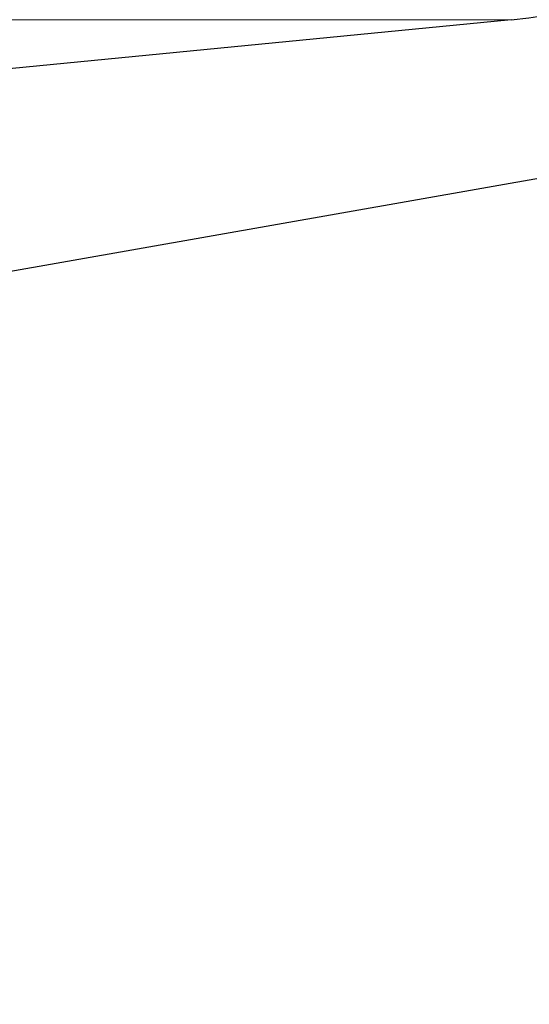
# Model space of a CAD drawing. Units: millimetres. Extents: x 15 to 735, y 5 to 292.
# Drawn here: x 154 to 154, y 153 to 154 of the extents above; entities that cross this region are included whole.
import ezdxf

# ---------------------------------------------------------------- set-up
doc = ezdxf.new("R2010")
doc.units = ezdxf.units.MM
for name, pattern in [('SLD-Dashed', [1.905, 1.27, -0.635]), ('SLD-Phantom', [12.699999999999998, 6.35, -1.27, 1.27, -1.27, 1.27, -1.27]), ('SLD-Solid', [0])]:
    doc.linetypes.add(name, pattern=pattern)
doc.layers.add('FUTURE_PIPES', color=9, linetype='SLD-Dashed')
doc.styles.add('SLDTEXTSTYLE0', font='GOTHIC.TTF', dxfattribs={"width": 0.913})
doc.dimstyles.new('SLDDIMSTYLE2', dxfattribs={"dimtxt": 3.5, "dimasz": 3.302, "dimexe": 0, "dimexo": 0.0625, "dimgap": 0.875, "dimtad": 1, "dimdec": 0, "dimlfac": 20, "dimrnd": 1e-09, "dimzin": 12, "dimdsep": 46, "dimtxsty": 'SLDTEXTSTYLE0', "dimsah": 1, "dimcen": 0.09, "dimadec": 0, "dimazin": 3, "dimtfac": 1, "dimtdec": 0, "dimtofl": 0, "dimtmove": 0, "dimatfit": 3, "dimfxl": 1, "dimfrac": 2, "dimtolj": 1, "dimtzin": 12, "dimarcsym": 0})

# ---------------------------------------------------------------- blocks, each defined once
blk = doc.blocks.new('_D_5')
at = {"color": 7, "linetype": 'SLD-Solid', "lineweight": 0}
for p, q in [((126.6322693426368, 162.56260567299), (172.4797693426368, 162.56260567299)), ((171.4797693426368, 142.56260567299), (171.4797693426368, 162.56260567299)), ((130.0047693426368, 142.56260567299), (172.4797693426368, 142.56260567299))]:
    blk.add_line(p, q, dxfattribs=at)
at = {"color": 7, "linetype": 'SLD-Solid', "lineweight": 18}
for points in [[(171.4797693426368, 162.56260567299), (170.9717693426368, 159.26060567299), (171.9877693426368, 159.26060567299)], [(171.4797693426368, 142.56260567299), (171.9877693426368, 145.86460567299), (170.9717693426368, 145.86460567299)]]:
    blk.add_solid(points, dxfattribs=at)
at = {"color": 7, "linetype": 'SLD-Solid', "lineweight": 18, "insert": (167.0090663922598, 152.0627366036066), "char_height": 3.5, "attachment_point": 1, "rotation": 90, "style": 'SLDTEXTSTYLE0'}
blk.add_mtext('n', dxfattribs=at)

msp = doc.modelspace()

# ---------------------------------------------------------------- hatches: boundary and pattern name
at = {"layer": 'FUTURE_PIPES', "linetype": 'SLD-Solid', "lineweight": 18}
h = msp.add_hatch(dxfattribs=at)
h.set_pattern_fill('ANSI37', color=256, style=0)
h.set_pattern_definition([(45, (0, 0), (-2.245064030267288, 2.245064030267288), []), (135, (0, 0), (-2.245064030267288, -2.245064030267288), [])])
edge = h.paths.add_edge_path(flags=0)
edge.add_line((153.6392221159868, 195.2123093475774), (154.3231273665836, 195.3329002955058))
edge.add_arc((154.1869871952927, 196.1049895738674), 0.7839999999999986, 280.0000000000018, 333.0685219318203)
edge.add_arc((153.3132693426368, 196.54885567299), 1.763999999999999, 333.0685219318219, 386.9314780681797)
edge.add_arc((154.1869871952927, 196.9927217721127), 0.7839999999999986, 26.93147806817676, 79.99999999999834)
edge.add_line((154.3231273665836, 197.7648110504742), (153.5152167784027, 197.9072674851705))
edge.add_arc((153.5662693426368, 198.1968009645561), 0.2939999999999987, 180, 259.99999999999363, ccw=False)
edge.add_line((153.2722693426368, 198.1968009645561), (153.2722693426368, 198.3834103814239))
edge.add_arc((153.5662693426368, 198.3834103814239), 0.2939999999999987, 100.00000000000648, 180, ccw=False)
edge.add_line((153.5152167784027, 198.6729438608095), (154.3231273665836, 198.8154002955058))
edge.add_arc((154.1869871952927, 199.5874895738674), 0.7839999999999986, 280.0000000000018, 333.0685219318222)
edge.add_arc((153.3132693426368, 200.03135567299), 1.763999999999999, 333.0685219318219, 386.9314780681789)
edge.add_arc((154.1869871952927, 200.4752217721126), 0.7839999999999986, 26.9314780681786, 79.99999999999906)
edge.add_line((154.3231273665836, 201.2473110504742), (153.6392221159868, 201.3679019984026))
edge.add_arc((153.6652693426368, 201.5156231613544), 0.15, 180, 260.000000000001, ccw=False)
edge.add_line((153.5152693426368, 201.5156231613544), (153.5152693426368, 202.0295881846256))
edge.add_arc((153.6652693426368, 202.0295881846256), 0.15, 99.9999999999963, 180, ccw=False)
edge.add_line((153.6392221159868, 202.1773093475774), (154.3231273665836, 202.2979002955058))
edge.add_arc((154.1869871952927, 203.0699895738674), 0.7839999999999986, 280.0000000000018, 333.0685219318203)
edge.add_arc((153.3132693426368, 203.51385567299), 1.763999999999999, 333.0685219318219, 386.9314780681797)
edge.add_arc((154.1869871952927, 203.9577217721126), 0.7839999999999986, 26.9314780681786, 79.99999999999869)
edge.add_line((154.3231273665836, 204.7298110504742), (153.5152167784027, 204.8722674851705))
edge.add_arc((153.5662693426368, 205.1618009645561), 0.2939999999999987, 180, 259.99999999999363, ccw=False)
edge.add_line((153.2722693426368, 205.1618009645561), (153.2722693426368, 205.3484103814239))
edge.add_arc((153.5662693426368, 205.3484103814239), 0.2939999999999987, 100.00000000000563, 180, ccw=False)
edge.add_line((153.5152167784027, 205.6379438608095), (154.3231273665836, 205.7804002955058))
edge.add_arc((154.1869871952927, 206.5524895738674), 0.7839999999999986, 280.0000000000018, 333.0685219318203)
edge.add_arc((153.3132693426368, 206.99635567299), 1.763999999999999, 333.0685219318219, 386.9314780681789)
edge.add_arc((154.1869871952927, 207.4402217721126), 0.7839999999999986, 26.93147806817676, 79.99999999999906)
edge.add_line((154.3231273665836, 208.2123110504742), (153.6392221159868, 208.3329019984026))
edge.add_arc((153.6652693426368, 208.4806231613544), 0.15, 180, 260.000000000001, ccw=False)
edge.add_line((153.5152693426368, 208.4806231613544), (153.5152693426368, 208.9945881846256))
edge.add_arc((153.6652693426368, 208.9945881846256), 0.15, 99.9999999999963, 180, ccw=False)
edge.add_line((153.6392221159868, 209.1423093475774), (154.3231273665836, 209.2629002955058))
edge.add_arc((154.1869871952927, 210.0349895738674), 0.7839999999999986, 280.0000000000021, 333.0685219318222)
edge.add_arc((153.3132693426368, 210.47885567299), 1.763999999999999, 333.0685219318219, 386.9314780681797)
edge.add_arc((154.1869871952927, 210.9227217721126), 0.7839999999999986, 26.93147806818045, 79.99999999999906)
edge.add_line((154.3231273665836, 211.6948110504742), (153.5152167784027, 211.8372674851705))
edge.add_arc((153.5662693426368, 212.1268009645561), 0.2939999999999987, 180, 259.99999999999363, ccw=False)
edge.add_line((153.2722693426368, 212.1268009645561), (153.2722693426368, 212.3134103814239))
edge.add_arc((153.5662693426368, 212.3134103814239), 0.2939999999999987, 100.00000000000563, 180, ccw=False)
edge.add_line((153.5152167784027, 212.6029438608095), (154.3231273665836, 212.7454002955058))
edge.add_arc((154.1869871952927, 213.5174895738674), 0.7839999999999986, 280.0000000000018, 333.0685219318203)
edge.add_arc((153.3132693426368, 213.96135567299), 1.763999999999999, 333.0685219318219, 386.9314780681789)
edge.add_arc((154.1869871952927, 214.4052217721126), 0.7839999999999986, 26.93147806817676, 79.99999999999906)
edge.add_line((154.3231273665836, 215.1773110504742), (153.6392221159868, 215.2979019984026))
edge.add_arc((153.6652693426368, 215.4456231613544), 0.15, 180, 260.000000000001, ccw=False)
edge.add_line((153.5152693426368, 215.4456231613544), (153.5152693426368, 215.9595881846256))
edge.add_arc((153.6652693426368, 215.9595881846256), 0.15, 99.99999999999818, 180, ccw=False)
edge.add_line((153.6392221159868, 216.1073093475774), (154.3231273665836, 216.2279002955058))
edge.add_arc((154.1869871952927, 216.9999895738674), 0.7839999999999986, 280.0000000000018, 333.0685219318222)
edge.add_arc((153.3132693426368, 217.44385567299), 1.763999999999999, 333.0685219318219, 386.9314780681789)
edge.add_arc((154.1869871952927, 217.8877217721127), 0.7839999999999986, 26.93147806817676, 80.00000000000074)
edge.add_line((154.3231273665836, 218.6598110504742), (153.5152167784027, 218.8022674851706))
edge.add_arc((153.5662693426368, 219.0918009645561), 0.2939999999999987, 180, 259.9999999999926, ccw=False)
edge.add_line((153.2722693426368, 219.0918009645561), (153.2722693426368, 219.2784103814239))
edge.add_arc((153.5662693426368, 219.2784103814239), 0.2939999999999987, 100.00000000000648, 180, ccw=False)
edge.add_line((153.5152167784027, 219.5679438608095), (154.3231273665836, 219.7104002955058))
edge.add_arc((154.1869871952927, 220.4824895738674), 0.7839999999999986, 280.0000000000018, 333.0685219318203)
edge.add_arc((153.3132693426368, 220.92635567299), 1.763999999999999, 333.0685219318219, 386.9314780681797)
edge.add_arc((154.1869871952927, 221.3702217721126), 0.7839999999999986, 26.9314780681786, 79.99999999999869)
edge.add_line((154.3231273665836, 222.1423110504742), (153.6392221159868, 222.2629019984026))
edge.add_arc((153.6652693426368, 222.4106231613545), 0.15, 180, 260.0000000000048, ccw=False)
edge.add_line((153.5152693426368, 222.4106231613545), (153.5152693426368, 222.9245881846256))
edge.add_arc((153.6652693426368, 222.9245881846256), 0.15, 99.99999999999818, 180, ccw=False)
edge.add_line((153.6392221159868, 223.0723093475774), (154.3231273665836, 223.1929002955058))
edge.add_arc((154.1869871952927, 223.9649895738674), 0.7839999999999986, 280.0000000000018, 333.0685219318222)
edge.add_arc((153.3132693426368, 224.40885567299), 1.763999999999999, 333.0685219318219, 386.9314780681789)
edge.add_arc((154.1869871952927, 224.8527217721127), 0.7839999999999986, 26.93147806817676, 80.00000000000074)
edge.add_line((154.3231273665836, 225.6248110504742), (153.5152167784027, 225.7672674851706))
edge.add_arc((153.5662693426368, 226.0568009645561), 0.2939999999999987, 180, 259.9999999999917, ccw=False)
edge.add_line((153.2722693426368, 226.0568009645561), (153.2722693426368, 226.2434103814239))
edge.add_arc((153.5662693426368, 226.2434103814239), 0.2939999999999987, 100.00000000000648, 180, ccw=False)
edge.add_line((153.5152167784027, 226.5329438608095), (154.3231273665836, 226.6754002955058))
edge.add_arc((154.1869871952927, 227.4474895738674), 0.7839999999999986, 280.0000000000018, 333.0685219318203)
edge.add_arc((153.3132693426368, 227.89135567299), 1.763999999999999, 333.0685219318219, 386.9314780681797)
edge.add_arc((154.1869871952927, 228.3352217721126), 0.7839999999999986, 26.93147806818045, 79.99999999999906)
edge.add_line((154.3231273665836, 229.1073110504742), (153.6392221159868, 229.2279019984026))
edge.add_arc((153.6652693426368, 229.3756231613545), 0.15, 180, 260.0000000000048, ccw=False)
edge.add_line((153.5152693426368, 229.3756231613545), (153.5152693426368, 229.8895881846256))
edge.add_arc((153.6652693426368, 229.8895881846256), 0.15, 99.99999999999818, 180, ccw=False)
edge.add_line((153.6392221159868, 230.0373093475774), (154.3231273665836, 230.1579002955058))
edge.add_arc((154.1869871952927, 230.9299895738674), 0.7839999999999986, 280.0000000000018, 333.0685219318222)
edge.add_arc((153.3132693426368, 231.37385567299), 1.763999999999999, 333.0685219318227, 386.9314780681797)
edge.add_arc((154.1869871952927, 231.8177217721126), 0.7839999999999986, 26.9314780681786, 79.99999999999906)
edge.add_line((154.3231273665836, 232.5898110504742), (153.5152167784027, 232.7322674851706))
edge.add_arc((153.5662693426368, 233.0218009645561), 0.2939999999999987, 180, 259.9999999999926, ccw=False)
edge.add_line((153.2722693426368, 233.0218009645561), (153.2722693426368, 233.2084103814239))
edge.add_arc((153.5662693426368, 233.2084103814239), 0.2939999999999987, 100.00000000000648, 180, ccw=False)
edge.add_line((153.5152167784027, 233.4979438608095), (154.3231273665836, 233.6404002955058))
edge.add_arc((154.1869871952927, 234.4124895738674), 0.7839999999999986, 280.0000000000018, 333.0685219318222)
edge.add_arc((153.3132693426368, 234.85635567299), 1.763999999999999, 333.0685219318219, 386.9314780681797)
edge.add_arc((154.1869871952927, 235.3002217721126), 0.7839999999999986, 26.93147806818045, 79.99999999999906)
edge.add_line((154.3231273665836, 236.0723110504742), (153.6392221159868, 236.1929019984026))
edge.add_arc((153.6652693426368, 236.3406231613544), 0.15, 180, 260.000000000001, ccw=False)
edge.add_line((153.5152693426368, 236.3406231613544), (153.5152693426368, 236.8545881846256))
edge.add_arc((153.6652693426368, 236.8545881846256), 0.15, 99.99999999999818, 180, ccw=False)
edge.add_line((153.6392221159868, 237.0023093475774), (154.3231273665836, 237.1229002955058))
edge.add_arc((154.1869871952927, 237.8949895738674), 0.7839999999999986, 280.0000000000018, 333.0685219318203)
edge.add_arc((153.3132693426368, 238.33885567299), 1.763999999999999, 333.0685219318219, 386.9314780681797)
edge.add_arc((154.1869871952927, 238.7827217721126), 0.7839999999999986, 26.9314780681786, 79.99999999999906)
edge.add_line((154.3231273665836, 239.5548110504742), (153.5152167784027, 239.6972674851706))
edge.add_arc((153.5662693426368, 239.9868009645561), 0.2939999999999987, 180, 259.9999999999926, ccw=False)
edge.add_line((153.2722693426368, 239.9868009645561), (153.2722693426368, 240.1734103814239))
edge.add_arc((153.5662693426368, 240.1734103814239), 0.2939999999999987, 100.00000000000648, 180, ccw=False)
edge.add_line((153.5152167784027, 240.4629438608095), (154.3231273665836, 240.6054002955058))
edge.add_arc((154.1869871952927, 241.3774895738674), 0.7839999999999986, 280.0000000000018, 333.0685219318222)
edge.add_arc((153.3132693426368, 241.82135567299), 1.763999999999999, 333.0685219318219, 386.9314780681789)
edge.add_arc((154.1869871952927, 242.2652217721126), 0.7839999999999986, 26.9314780681786, 79.99999999999906)
edge.add_line((154.3231273665836, 243.0373110504742), (153.6392221159868, 243.1579019984026))
edge.add_arc((153.6652693426368, 243.3056231613544), 0.15, 180, 260.000000000001, ccw=False)
edge.add_line((153.5152693426368, 243.3056231613544), (153.5152693426368, 243.56260567299))
edge.add_line((153.5152693426368, 243.56260567299), (153.3792693426369, 243.56260567299))
edge.add_line((153.3792693426369, 243.56260567299), (153.3792693426369, 243.2665196609141))
edge.add_arc((153.7247693426368, 243.2665196609141), 0.3455, 180, 264.3999999999997)
edge.add_line((153.6910544507701, 242.9226685942203), (154.251191685043, 242.8677466582041))
edge.add_arc((154.1912757845909, 242.2566770346152), 0.6140000000000019, 26.37251623357878, 84.39999999999878, ccw=False)
edge.add_arc((153.3132693426368, 241.82135567299), 1.594, -26.372516233579006, 26.372516233576505, ccw=False)
edge.add_arc((154.1912757845909, 241.3860343113648), 0.6140000000000019, 275.6000000000008, 333.6274837664227, ccw=False)
edge.add_line((154.251191685043, 240.7749646877759), (153.4271846946129, 240.6941700959576))
edge.add_arc((153.4782693426368, 240.1731685520671), 0.523500000000001, 95.60000000000171, 131.007700736528)
edge.add_line((153.1347693426368, 240.5682128533802), (153.1347693426368, 243.56260567299))
edge.add_line((153.1347693426368, 243.56260567299), (152.9547693426368, 243.56260567299))
edge.add_line((152.9547693426368, 243.56260567299), (152.9547693426368, 142.56260567299))
edge.add_line((152.9547693426368, 142.56260567299), (153.2722693426368, 142.56260567299))
edge.add_line((153.2722693426368, 142.56260567299), (153.2722693426368, 142.6634103814239))
edge.add_arc((153.5662693426368, 142.6634103814239), 0.2939999999999987, 100.00000000000648, 180, ccw=False)
edge.add_line((153.5152167784027, 142.9529438608095), (154.3231273665837, 143.0954002955058))
edge.add_arc((154.1869871952927, 143.8674895738674), 0.7839999999999986, 280.0000000000045, 333.0685219318241)
edge.add_arc((153.3132693426368, 144.31135567299), 1.763999999999999, 333.0685219318219, 386.9314780681797)
edge.add_arc((154.1869871952927, 144.7552217721126), 0.7839999999999986, 26.93147806818045, 79.99999999999869)
edge.add_line((154.3231273665836, 145.5273110504742), (153.6392221159868, 145.6479019984026))
edge.add_arc((153.6652693426368, 145.7956231613545), 0.15, 180, 260.000000000001, ccw=False)
edge.add_line((153.5152693426368, 145.7956231613545), (153.5152693426368, 146.3095881846256))
edge.add_arc((153.6652693426368, 146.3095881846256), 0.15, 99.99999999999818, 180, ccw=False)
edge.add_line((153.6392221159868, 146.4573093475774), (154.3231273665836, 146.5779002955058))
edge.add_arc((154.1869871952927, 147.3499895738674), 0.7839999999999986, 280.0000000000001, 333.0685219318222)
edge.add_arc((153.3132693426368, 147.79385567299), 1.763999999999999, 333.0685219318219, 386.9314780681797)
edge.add_arc((154.1869871952927, 148.2377217721126), 0.7839999999999986, 26.9314780681786, 80.00000000000111)
edge.add_line((154.3231273665836, 149.0098110504742), (153.5152167784027, 149.1522674851705))
edge.add_arc((153.5662693426368, 149.4418009645561), 0.2939999999999987, 180, 259.9999999999881, ccw=False)
edge.add_line((153.2722693426368, 149.4418009645561), (153.2722693426368, 149.6284103814239))
edge.add_arc((153.5662693426368, 149.6284103814239), 0.2939999999999987, 100.00000000000648, 180, ccw=False)
edge.add_line((153.5152167784027, 149.9179438608095), (154.3231273665836, 150.0604002955058))
edge.add_arc((154.1869871952927, 150.8324895738674), 0.7839999999999986, 280.0000000000001, 333.0685219318241)
edge.add_arc((153.3132693426368, 151.27635567299), 1.763999999999999, 333.0685219318219, 386.9314780681789)
edge.add_arc((154.1869871952927, 151.7202217721126), 0.7839999999999986, 26.9314780681786, 79.99999999999869)
edge.add_line((154.3231273665836, 152.4923110504742), (153.6392221159868, 152.6129019984026))
edge.add_arc((153.6652693426368, 152.7606231613544), 0.15, 180, 259.9999999999991, ccw=False)
edge.add_line((153.5152693426368, 152.7606231613544), (153.5152693426368, 153.2745881846256))
edge.add_arc((153.6652693426368, 153.2745881846256), 0.15, 99.9999999999963, 180, ccw=False)
edge.add_line((153.6392221159868, 153.4223093475774), (154.3231273665836, 153.5429002955058))
edge.add_arc((154.1869871952927, 154.3149895738674), 0.7839999999999986, 280.0000000000001, 333.0685219318222)
edge.add_arc((153.3132693426368, 154.75885567299), 1.763999999999999, 333.0685219318219, 386.9314780681797)
edge.add_arc((154.1869871952927, 155.2027217721127), 0.7839999999999986, 26.9314780681786, 80.00000000000074)
edge.add_line((154.3231273665836, 155.9748110504742), (153.5152167784027, 156.1172674851705))
edge.add_arc((153.5662693426368, 156.4068009645561), 0.2939999999999987, 180, 259.9999999999881, ccw=False)
edge.add_line((153.2722693426368, 156.4068009645561), (153.2722693426368, 156.5934103814239))
edge.add_arc((153.5662693426368, 156.5934103814239), 0.2939999999999987, 100.0000000000075, 180, ccw=False)
edge.add_line((153.5152167784027, 156.8829438608095), (154.3231273665836, 157.0254002955058))
edge.add_arc((154.1869871952927, 157.7974895738674), 0.7839999999999986, 280.0000000000001, 333.0685219318241)
edge.add_arc((153.3132693426368, 158.24135567299), 1.763999999999999, 333.0685219318219, 386.9314780681789)
edge.add_arc((154.1869871952927, 158.6852217721126), 0.7839999999999986, 26.9314780681786, 79.99999999999869)
edge.add_line((154.3231273665836, 159.4573110504742), (153.6392221159868, 159.5779019984026))
edge.add_arc((153.6652693426368, 159.7256231613544), 0.15, 180, 259.9999999999991, ccw=False)
edge.add_line((153.5152693426368, 159.7256231613544), (153.5152693426368, 160.2395881846256))
edge.add_arc((153.6652693426368, 160.2395881846256), 0.15, 99.9999999999963, 180, ccw=False)
edge.add_line((153.6392221159868, 160.3873093475774), (154.3231273665836, 160.5079002955058))
edge.add_arc((154.1869871952927, 161.2799895738674), 0.7839999999999986, 280.0000000000001, 333.0685219318222)
edge.add_arc((153.3132693426368, 161.72385567299), 1.763999999999999, 333.0685219318219, 386.9314780681797)
edge.add_arc((154.1869871952927, 162.1677217721126), 0.7839999999999986, 26.93147806818045, 80.00000000000111)
edge.add_line((154.3231273665836, 162.9398110504742), (153.5152167784027, 163.0822674851706))
edge.add_arc((153.5662693426368, 163.3718009645561), 0.2939999999999987, 180, 259.9999999999872, ccw=False)
edge.add_line((153.2722693426368, 163.3718009645561), (153.2722693426368, 163.5584103814239))
edge.add_arc((153.5662693426368, 163.5584103814239), 0.2939999999999987, 100.00000000000648, 180, ccw=False)
edge.add_line((153.5152167784027, 163.8479438608095), (154.3231273665836, 163.9904002955058))
edge.add_arc((154.1869871952927, 164.7624895738674), 0.7839999999999986, 279.9999999999997, 333.0685219318222)
edge.add_arc((153.3132693426368, 165.20635567299), 1.763999999999999, 333.0685219318227, 386.9314780681797)
edge.add_arc((154.1869871952927, 165.6502217721126), 0.7839999999999986, 26.9314780681786, 79.99999999999906)
edge.add_line((154.3231273665836, 166.4223110504742), (153.6392221159868, 166.5429019984026))
edge.add_arc((153.6652693426368, 166.6906231613545), 0.15, 180, 260.000000000001, ccw=False)
edge.add_line((153.5152693426368, 166.6906231613545), (153.5152693426368, 167.2045881846256))
edge.add_arc((153.6652693426368, 167.2045881846256), 0.15, 99.99999999999818, 180, ccw=False)
edge.add_line((153.6392221159868, 167.3523093475774), (154.3231273665836, 167.4729002955058))
edge.add_arc((154.1869871952927, 168.2449895738674), 0.7839999999999986, 279.9999999999997, 333.0685219318222)
edge.add_arc((153.3132693426368, 168.68885567299), 1.763999999999999, 333.0685219318219, 386.9314780681797)
edge.add_arc((154.1869871952927, 169.1327217721126), 0.7839999999999986, 26.93147806818045, 80.00000000000111)
edge.add_line((154.3231273665836, 169.9048110504742), (153.5152167784027, 170.0472674851706))
edge.add_arc((153.5662693426368, 170.3368009645561), 0.2939999999999987, 180, 259.9999999999872, ccw=False)
edge.add_line((153.2722693426368, 170.3368009645561), (153.2722693426368, 170.5234103814239))
edge.add_arc((153.5662693426368, 170.5234103814239), 0.2939999999999987, 100.00000000000648, 180, ccw=False)
edge.add_line((153.5152167784027, 170.8129438608095), (154.3231273665836, 170.9554002955058))
edge.add_arc((154.1869871952927, 171.7274895738674), 0.7839999999999986, 279.9999999999997, 333.0685219318203)
edge.add_arc((153.3132693426368, 172.17135567299), 1.763999999999999, 333.0685219318219, 386.9314780681797)
edge.add_arc((154.1869871952927, 172.6152217721126), 0.7839999999999986, 26.9314780681786, 79.99999999999906)
edge.add_line((154.3231273665836, 173.3873110504742), (153.6392221159868, 173.5079019984026))
edge.add_arc((153.6652693426368, 173.6556231613545), 0.15, 180, 260.000000000001, ccw=False)
edge.add_line((153.5152693426368, 173.6556231613545), (153.5152693426368, 174.1695881846256))
edge.add_arc((153.6652693426368, 174.1695881846256), 0.15, 99.99999999999818, 180, ccw=False)
edge.add_line((153.6392221159868, 174.3173093475774), (154.3231273665836, 174.4379002955058))
edge.add_arc((154.1869871952927, 175.2099895738674), 0.7839999999999986, 279.9999999999997, 333.0685219318222)
edge.add_arc((153.3132693426368, 175.65385567299), 1.763999999999999, 333.0685219318219, 386.9314780681789)
edge.add_arc((154.1869871952927, 176.0977217721126), 0.7839999999999986, 26.9314780681786, 80.00000000000111)
edge.add_line((154.3231273665836, 176.8698110504742), (153.5152167784027, 177.0122674851706))
edge.add_arc((153.5662693426368, 177.3018009645562), 0.2939999999999987, 180, 259.9999999999872, ccw=False)
edge.add_line((153.2722693426368, 177.3018009645562), (153.2722693426368, 177.4884103814239))
edge.add_arc((153.5662693426368, 177.4884103814239), 0.2939999999999987, 100.00000000000648, 180, ccw=False)
edge.add_line((153.5152167784027, 177.7779438608095), (154.3231273665836, 177.9204002955058))
edge.add_arc((154.1869871952927, 178.6924895738674), 0.7839999999999986, 279.9999999999997, 333.0685219318203)
edge.add_arc((153.3132693426368, 179.13635567299), 1.763999999999999, 333.0685219318219, 386.9314780681797)
edge.add_arc((154.1869871952927, 179.5802217721126), 0.7839999999999986, 26.93147806818045, 79.99999999999906)
edge.add_line((154.3231273665836, 180.3523110504742), (153.6392221159868, 180.4729019984026))
edge.add_arc((153.6652693426368, 180.6206231613545), 0.15, 180, 260.0000000000029, ccw=False)
edge.add_line((153.5152693426368, 180.6206231613545), (153.5152693426368, 181.1345881846256))
edge.add_arc((153.6652693426368, 181.1345881846256), 0.15, 99.99999999999818, 180, ccw=False)
edge.add_line((153.6392221159868, 181.2823093475774), (154.3231273665836, 181.4029002955058))
edge.add_arc((154.1869871952927, 182.1749895738674), 0.7839999999999986, 279.9999999999997, 333.0685219318222)
edge.add_arc((153.3132693426368, 182.61885567299), 1.763999999999999, 333.0685219318227, 386.9314780681797)
edge.add_arc((154.1869871952927, 183.0627217721126), 0.7839999999999986, 26.9314780681786, 80.00000000000111)
edge.add_line((154.3231273665836, 183.8348110504742), (153.5152167784027, 183.9772674851706))
edge.add_arc((153.5662693426368, 184.2668009645561), 0.2939999999999987, 180, 259.9999999999872, ccw=False)
edge.add_line((153.2722693426368, 184.2668009645561), (153.2722693426368, 184.4534103814239))
edge.add_arc((153.5662693426368, 184.4534103814239), 0.2939999999999987, 100.00000000000648, 180, ccw=False)
edge.add_line((153.5152167784027, 184.7429438608095), (154.3231273665836, 184.8854002955058))
edge.add_arc((154.1869871952927, 185.6574895738674), 0.7839999999999986, 280.0000000000001, 333.0685219318222)
edge.add_arc((153.3132693426368, 186.10135567299), 1.763999999999999, 333.0685219318219, 386.9314780681797)
edge.add_arc((154.1869871952927, 186.5452217721126), 0.7839999999999986, 26.93147806818045, 79.99999999999906)
edge.add_line((154.3231273665836, 187.3173110504742), (153.6392221159868, 187.4379019984026))
edge.add_arc((153.6652693426368, 187.5856231613545), 0.15, 180, 260.0000000000029, ccw=False)
edge.add_line((153.5152693426368, 187.5856231613545), (153.5152693426368, 188.0995881846256))
edge.add_arc((153.6652693426368, 188.0995881846256), 0.15, 99.99999999999818, 180, ccw=False)
edge.add_line((153.6392221159868, 188.2473093475774), (154.3231273665836, 188.3679002955058))
edge.add_arc((154.1869871952927, 189.1399895738674), 0.7839999999999986, 279.9999999999997, 333.0685219318222)
edge.add_arc((153.3132693426368, 189.58385567299), 1.763999999999999, 333.0685219318227, 386.9314780681797)
edge.add_arc((154.1869871952927, 190.0277217721126), 0.7839999999999986, 26.9314780681786, 80.00000000000111)
edge.add_line((154.3231273665836, 190.7998110504742), (153.5152167784027, 190.9422674851706))
edge.add_arc((153.5662693426368, 191.2318009645561), 0.2939999999999987, 180, 259.9999999999926, ccw=False)
edge.add_line((153.2722693426368, 191.2318009645561), (153.2722693426368, 191.4184103814239))
edge.add_arc((153.5662693426368, 191.4184103814239), 0.2939999999999987, 100.00000000000648, 180, ccw=False)
edge.add_line((153.5152167784027, 191.7079438608095), (154.3231273665836, 191.8504002955058))
edge.add_arc((154.1869871952927, 192.6224895738674), 0.7839999999999986, 279.9999999999997, 333.0685219318222)
edge.add_arc((153.3132693426368, 193.06635567299), 1.763999999999999, 333.0685219318219, 386.9314780681789)
edge.add_arc((154.1869871952927, 193.5102217721126), 0.7839999999999986, 26.9314780681786, 79.99999999999906)
edge.add_line((154.3231273665836, 194.2823110504742), (153.6392221159868, 194.4029019984026))
edge.add_arc((153.6652693426368, 194.5506231613544), 0.15, 180, 260.000000000001, ccw=False)
edge.add_line((153.5152693426368, 194.5506231613544), (153.5152693426368, 195.0645881846256))
edge.add_arc((153.6652693426368, 195.0645881846256), 0.15, 99.9999999999963, 180, ccw=False)
edge = h.paths.add_edge_path(flags=0)
edge.add_arc((153.7247693426368, 236.3015196609141), 0.3455, 180, 264.3999999999997)
edge.add_line((153.6910544507701, 235.9576685942203), (154.251191685043, 235.9027466582041))
edge.add_arc((154.1912757845909, 235.2916770346152), 0.6140000000000019, 26.372516233576505, 84.39999999999861, ccw=False)
edge.add_arc((153.3132693426368, 234.85635567299), 1.594, -26.372516233579006, 26.372516233576505, ccw=False)
edge.add_arc((154.1912757845909, 234.4210343113648), 0.6140000000000019, 275.6000000000008, 333.6274837664227, ccw=False)
edge.add_line((154.251191685043, 233.8099646877759), (153.4271846946129, 233.7291700959576))
edge.add_arc((153.4782693426368, 233.2081685520671), 0.523500000000001, 95.60000000000203, 131.00770073653)
edge.add_line((153.1347693426368, 233.6032128533802), (153.1347693426368, 239.5919984925998))
edge.add_arc((153.4782693426368, 239.9870427939129), 0.523500000000001, 228.9922992634708, 264.3999999999988)
edge.add_line((153.4271846946129, 239.4660412500225), (154.251191685043, 239.3852466582041))
edge.add_arc((154.1912757845909, 238.7741770346153), 0.6140000000000019, 26.37251623357639, 84.39999999999827, ccw=False)
edge.add_arc((153.3132693426368, 238.33885567299), 1.594, -26.372516233578096, 26.372516233577414, ccw=False)
edge.add_arc((154.1912757845909, 237.9035343113648), 0.6140000000000019, 275.6000000000003, 333.62748376642037, ccw=False)
edge.add_line((154.251191685043, 237.2924646877759), (153.6910544507701, 237.2375427517597))
edge.add_arc((153.7247693426368, 236.893691685066), 0.3455, 95.6000000000011, 180)
edge.add_line((153.3792693426369, 236.893691685066), (153.3792693426369, 236.3015196609141))
edge = h.paths.add_edge_path(flags=0)
edge.add_arc((153.7247693426368, 229.3365196609141), 0.3455, 180, 264.3999999999992)
edge.add_line((153.6910544507701, 228.9926685942204), (154.251191685043, 228.9377466582041))
edge.add_arc((154.1912757845909, 228.3266770346153), 0.6140000000000019, 26.372516233574117, 84.400000000001, ccw=False)
edge.add_arc((153.3132693426368, 227.89135567299), 1.594, -26.372516233579006, 26.372516233576505, ccw=False)
edge.add_arc((154.1912757845909, 227.4560343113648), 0.6140000000000019, 275.6000000000008, 333.6274837664227, ccw=False)
edge.add_line((154.251191685043, 226.8449646877759), (153.4271846946129, 226.7641700959576))
edge.add_arc((153.4782693426368, 226.2431685520671), 0.523500000000001, 95.60000000000203, 131.00770073653)
edge.add_line((153.1347693426368, 226.6382128533802), (153.1347693426368, 232.6269984925998))
edge.add_arc((153.4782693426368, 233.022042793913), 0.523500000000001, 228.9922992634728, 264.3999999999991)
edge.add_line((153.4271846946129, 232.5010412500225), (154.251191685043, 232.4202466582041))
edge.add_arc((154.1912757845909, 231.8091770346153), 0.6140000000000019, 26.37251623357639, 84.39999999999827, ccw=False)
edge.add_arc((153.3132693426368, 231.37385567299), 1.594, -26.372516233578096, 26.372516233577414, ccw=False)
edge.add_arc((154.1912757845909, 230.9385343113648), 0.6140000000000019, 275.59999999999764, 333.62748376642037, ccw=False)
edge.add_line((154.251191685043, 230.3274646877759), (153.6910544507701, 230.2725427517597))
edge.add_arc((153.7247693426368, 229.928691685066), 0.3455, 95.6000000000011, 180)
edge.add_line((153.3792693426369, 229.928691685066), (153.3792693426369, 229.3365196609141))
edge = h.paths.add_edge_path(flags=0)
edge.add_arc((153.7247693426368, 222.3715196609141), 0.3455, 180, 264.3999999999992)
edge.add_line((153.6910544507701, 222.0276685942204), (154.251191685043, 221.9727466582041))
edge.add_arc((154.1912757845909, 221.3616770346153), 0.6140000000000019, 26.372516233574117, 84.400000000001, ccw=False)
edge.add_arc((153.3132693426368, 220.92635567299), 1.594, -26.372516233579006, 26.372516233576505, ccw=False)
edge.add_arc((154.1912757845909, 220.4910343113648), 0.6140000000000019, 275.6000000000008, 333.6274837664227, ccw=False)
edge.add_line((154.251191685043, 219.8799646877759), (153.4271846946129, 219.7991700959575))
edge.add_arc((153.4782693426368, 219.2781685520671), 0.523500000000001, 95.60000000000203, 131.00770073653)
edge.add_line((153.1347693426368, 219.6732128533802), (153.1347693426368, 225.6619984925998))
edge.add_arc((153.4782693426368, 226.057042793913), 0.523500000000001, 228.9922992634728, 264.3999999999991)
edge.add_line((153.4271846946129, 225.5360412500225), (154.251191685043, 225.4552466582041))
edge.add_arc((154.1912757845909, 224.8441770346153), 0.6140000000000019, 26.37251623357639, 84.39999999999827, ccw=False)
edge.add_arc((153.3132693426368, 224.40885567299), 1.594, -26.372516233579006, 26.372516233576505, ccw=False)
edge.add_arc((154.1912757845909, 223.9735343113648), 0.6140000000000019, 275.5999999999979, 333.62748376642037, ccw=False)
edge.add_line((154.251191685043, 223.3624646877759), (153.6910544507701, 223.3075427517597))
edge.add_arc((153.7247693426368, 222.963691685066), 0.3455, 95.60000000000156, 180)
edge.add_line((153.3792693426369, 222.963691685066), (153.3792693426369, 222.3715196609141))
edge = h.paths.add_edge_path(flags=0)
edge.add_arc((153.7247693426368, 215.4065196609141), 0.3455, 180, 264.3999999999992)
edge.add_line((153.6910544507701, 215.0626685942204), (154.251191685043, 215.0077466582041))
edge.add_arc((154.1912757845909, 214.3966770346152), 0.6140000000000019, 26.37251623357878, 84.39999999999861, ccw=False)
edge.add_arc((153.3132693426368, 213.96135567299), 1.594, -26.372516233579006, 26.372516233577414, ccw=False)
edge.add_arc((154.1912757845909, 213.5260343113648), 0.6140000000000019, 275.6000000000006, 333.62748376642037, ccw=False)
edge.add_line((154.251191685043, 212.9149646877759), (153.4271846946129, 212.8341700959576))
edge.add_arc((153.4782693426368, 212.3131685520671), 0.523500000000001, 95.60000000000171, 131.0077007365259)
edge.add_line((153.1347693426368, 212.7082128533803), (153.1347693426368, 218.6969984925998))
edge.add_arc((153.4782693426368, 219.092042793913), 0.523500000000001, 228.9922992634728, 264.3999999999991)
edge.add_line((153.4271846946129, 218.5710412500225), (154.251191685043, 218.4902466582041))
edge.add_arc((154.1912757845909, 217.8791770346153), 0.6140000000000019, 26.372516233576505, 84.39999999999861, ccw=False)
edge.add_arc((153.3132693426368, 217.44385567299), 1.594, -26.372516233579006, 26.372516233576505, ccw=False)
edge.add_arc((154.1912757845909, 217.0085343113648), 0.6140000000000019, 275.59999999999525, 333.62748376642037, ccw=False)
edge.add_line((154.2511916850429, 216.3974646877759), (153.6910544507701, 216.3425427517597))
edge.add_arc((153.7247693426368, 215.998691685066), 0.3455, 95.60000000000156, 180)
edge.add_line((153.3792693426369, 215.998691685066), (153.3792693426369, 215.4065196609141))
edge = h.paths.add_edge_path(flags=0)
edge.add_arc((153.7247693426368, 208.4415196609141), 0.3455, 180, 264.3999999999992)
edge.add_line((153.6910544507701, 208.0976685942204), (154.251191685043, 208.0427466582041))
edge.add_arc((154.1912757845909, 207.4316770346152), 0.6140000000000019, 26.37251623357878, 84.39999999999861, ccw=False)
edge.add_arc((153.3132693426368, 206.99635567299), 1.594, -26.372516233579006, 26.372516233577414, ccw=False)
edge.add_arc((154.1912757845909, 206.5610343113648), 0.6140000000000019, 275.6000000000008, 333.62748376642037, ccw=False)
edge.add_line((154.251191685043, 205.9499646877759), (153.4271846946129, 205.8691700959576))
edge.add_arc((153.4782693426368, 205.3481685520671), 0.523500000000001, 95.60000000000171, 131.0077007365259)
edge.add_line((153.1347693426368, 205.7432128533803), (153.1347693426368, 211.7319984925998))
edge.add_arc((153.4782693426368, 212.1270427939129), 0.523500000000001, 228.9922992634728, 264.3999999999988)
edge.add_line((153.4271846946129, 211.6060412500225), (154.251191685043, 211.5252466582041))
edge.add_arc((154.1912757845909, 210.9141770346152), 0.6140000000000019, 26.372516233576505, 84.39999999999861, ccw=False)
edge.add_arc((153.3132693426368, 210.47885567299), 1.594, -26.372516233578096, 26.372516233576505, ccw=False)
edge.add_arc((154.1912757845909, 210.0435343113648), 0.6140000000000019, 275.59999999999525, 333.6274837664227, ccw=False)
edge.add_line((154.2511916850429, 209.4324646877759), (153.6910544507701, 209.3775427517597))
edge.add_arc((153.7247693426368, 209.033691685066), 0.3455, 95.60000000000156, 180)
edge.add_line((153.3792693426369, 209.033691685066), (153.3792693426369, 208.4415196609141))
edge = h.paths.add_edge_path(flags=0)
edge.add_arc((153.7247693426368, 201.4765196609141), 0.3455, 180, 264.3999999999997)
edge.add_line((153.6910544507701, 201.1326685942203), (154.251191685043, 201.0777466582041))
edge.add_arc((154.1912757845909, 200.4666770346153), 0.6140000000000019, 26.37251623357639, 84.39999999999827, ccw=False)
edge.add_arc((153.3132693426368, 200.03135567299), 1.594, -26.372516233579972, 26.372516233576505, ccw=False)
edge.add_arc((154.1912757845909, 199.5960343113648), 0.6140000000000019, 275.6000000000008, 333.62748376642037, ccw=False)
edge.add_line((154.251191685043, 198.9849646877759), (153.4271846946129, 198.9041700959576))
edge.add_arc((153.4782693426368, 198.3831685520671), 0.523500000000001, 95.60000000000171, 131.0077007365259)
edge.add_line((153.1347693426368, 198.7782128533803), (153.1347693426368, 204.7669984925998))
edge.add_arc((153.4782693426368, 205.1620427939129), 0.523500000000001, 228.9922992634708, 264.3999999999985)
edge.add_line((153.4271846946129, 204.6410412500225), (154.251191685043, 204.5602466582041))
edge.add_arc((154.1912757845909, 203.9491770346153), 0.6140000000000019, 26.372516233574117, 84.39999999999827, ccw=False)
edge.add_arc((153.3132693426368, 203.51385567299), 1.594, -26.372516233578096, 26.372516233576505, ccw=False)
edge.add_arc((154.1912757845909, 203.0785343113648), 0.6140000000000019, 275.59999999999525, 333.6274837664227, ccw=False)
edge.add_line((154.2511916850429, 202.4674646877759), (153.6910544507701, 202.4125427517597))
edge.add_arc((153.7247693426368, 202.068691685066), 0.3455, 95.60000000000156, 180)
edge.add_line((153.3792693426369, 202.068691685066), (153.3792693426369, 201.4765196609141))
edge = h.paths.add_edge_path(flags=0)
edge.add_arc((153.7247693426368, 194.5115196609141), 0.3455, 180, 264.3999999999997)
edge.add_line((153.6910544507701, 194.1676685942203), (154.251191685043, 194.1127466582041))
edge.add_arc((154.1912757845909, 193.5016770346152), 0.6140000000000019, 26.37251623357878, 84.39999999999878, ccw=False)
edge.add_arc((153.3132693426368, 193.06635567299), 1.594, -26.372516233579006, 26.372516233576505, ccw=False)
edge.add_arc((154.1912757845909, 192.6310343113648), 0.6140000000000019, 275.6000000000008, 333.6274837664227, ccw=False)
edge.add_line((154.251191685043, 192.0199646877759), (153.4271846946129, 191.9391700959576))
edge.add_arc((153.4782693426368, 191.4181685520671), 0.523500000000001, 95.60000000000171, 131.007700736528)
edge.add_line((153.1347693426368, 191.8132128533802), (153.1347693426368, 197.8019984925998))
edge.add_arc((153.4782693426368, 198.1970427939129), 0.523500000000001, 228.9922992634708, 264.3999999999988)
edge.add_line((153.4271846946129, 197.6760412500225), (154.251191685043, 197.5952466582041))
edge.add_arc((154.1912757845909, 196.9841770346153), 0.6140000000000019, 26.372516233574117, 84.39999999999827, ccw=False)
edge.add_arc((153.3132693426368, 196.54885567299), 1.594, -26.372516233578096, 26.372516233576505, ccw=False)
edge.add_arc((154.1912757845909, 196.1135343113648), 0.6140000000000019, 275.59999999999525, 333.6274837664227, ccw=False)
edge.add_line((154.2511916850429, 195.5024646877759), (153.6910544507701, 195.4475427517597))
edge.add_arc((153.7247693426368, 195.103691685066), 0.3455, 95.60000000000156, 180)
edge.add_line((153.3792693426369, 195.103691685066), (153.3792693426369, 194.5115196609141))
edge = h.paths.add_edge_path(flags=0)
edge.add_arc((153.7247693426368, 187.5465196609141), 0.3455, 180, 264.3999999999992)
edge.add_line((153.6910544507701, 187.2026685942204), (154.251191685043, 187.1477466582041))
edge.add_arc((154.1912757845909, 186.5366770346153), 0.6140000000000019, 26.372516233576505, 84.39999999999861, ccw=False)
edge.add_arc((153.3132693426368, 186.10135567299), 1.594, -26.372516233578096, 26.372516233576505, ccw=False)
edge.add_arc((154.1912757845909, 185.6660343113648), 0.6140000000000019, 275.6000000000008, 333.6274837664251, ccw=False)
edge.add_line((154.251191685043, 185.0549646877759), (153.4271846946129, 184.9741700959576))
edge.add_arc((153.4782693426368, 184.4531685520671), 0.523500000000001, 95.60000000000203, 131.00770073653)
edge.add_line((153.1347693426368, 184.8482128533802), (153.1347693426368, 190.8369984925998))
edge.add_arc((153.4782693426368, 191.232042793913), 0.523500000000001, 228.9922992634728, 264.3999999999991)
edge.add_line((153.4271846946129, 190.7110412500225), (154.251191685043, 190.6302466582041))
edge.add_arc((154.1912757845909, 190.0191770346153), 0.6140000000000019, 26.37251623357639, 84.39999999999827, ccw=False)
edge.add_arc((153.3132693426368, 189.58385567299), 1.594, -26.372516233578096, 26.372516233577414, ccw=False)
edge.add_arc((154.1912757845909, 189.1485343113648), 0.6140000000000019, 275.6000000000003, 333.62748376642037, ccw=False)
edge.add_line((154.251191685043, 188.5374646877759), (153.6910544507701, 188.4825427517597))
edge.add_arc((153.7247693426368, 188.138691685066), 0.3455, 95.6000000000011, 180)
edge.add_line((153.3792693426369, 188.138691685066), (153.3792693426369, 187.5465196609141))
edge = h.paths.add_edge_path(flags=0)
edge.add_arc((153.7247693426368, 180.5815196609141), 0.3455, 180, 264.3999999999992)
edge.add_line((153.6910544507701, 180.2376685942204), (154.251191685043, 180.1827466582041))
edge.add_arc((154.1912757845909, 179.5716770346152), 0.6140000000000019, 26.372516233576505, 84.39999999999861, ccw=False)
edge.add_arc((153.3132693426368, 179.13635567299), 1.594, -26.372516233578096, 26.372516233576505, ccw=False)
edge.add_arc((154.1912757845909, 178.7010343113648), 0.6140000000000019, 275.6000000000008, 333.6274837664251, ccw=False)
edge.add_line((154.251191685043, 178.0899646877759), (153.4271846946129, 178.0091700959576))
edge.add_arc((153.4782693426368, 177.4881685520671), 0.523500000000001, 95.60000000000203, 131.00770073653)
edge.add_line((153.1347693426368, 177.8832128533802), (153.1347693426368, 183.8719984925998))
edge.add_arc((153.4782693426368, 184.267042793913), 0.523500000000001, 228.9922992634728, 264.3999999999991)
edge.add_line((153.4271846946129, 183.7460412500225), (154.251191685043, 183.6652466582041))
edge.add_arc((154.1912757845909, 183.0541770346153), 0.6140000000000019, 26.37251623357639, 84.39999999999827, ccw=False)
edge.add_arc((153.3132693426368, 182.61885567299), 1.594, -26.372516233578096, 26.372516233577414, ccw=False)
edge.add_arc((154.1912757845909, 182.1835343113648), 0.6140000000000019, 275.6000000000006, 333.62748376642037, ccw=False)
edge.add_line((154.251191685043, 181.5724646877759), (153.6910544507701, 181.5175427517597))
edge.add_arc((153.7247693426368, 181.173691685066), 0.3455, 95.6000000000011, 180)
edge.add_line((153.3792693426369, 181.173691685066), (153.3792693426369, 180.5815196609141))
edge = h.paths.add_edge_path(flags=0)
edge.add_arc((153.7247693426368, 173.6165196609141), 0.3455, 180, 264.3999999999992)
edge.add_line((153.6910544507701, 173.2726685942204), (154.251191685043, 173.2177466582041))
edge.add_arc((154.1912757845909, 172.6066770346152), 0.6140000000000019, 26.372516233576505, 84.39999999999861, ccw=False)
edge.add_arc((153.3132693426368, 172.17135567299), 1.594, -26.372516233578096, 26.372516233576505, ccw=False)
edge.add_arc((154.1912757845909, 171.7360343113648), 0.6140000000000019, 275.60000000000053, 333.6274837664227, ccw=False)
edge.add_line((154.251191685043, 171.1249646877759), (153.4271846946129, 171.0441700959576))
edge.add_arc((153.4782693426368, 170.5231685520671), 0.523500000000001, 95.60000000000171, 131.007700736528)
edge.add_line((153.1347693426368, 170.9182128533803), (153.1347693426368, 176.9069984925998))
edge.add_arc((153.4782693426368, 177.302042793913), 0.523500000000001, 228.9922992634728, 264.3999999999991)
edge.add_line((153.4271846946129, 176.7810412500225), (154.251191685043, 176.7002466582041))
edge.add_arc((154.1912757845909, 176.0891770346153), 0.6140000000000019, 26.37251623357639, 84.39999999999827, ccw=False)
edge.add_arc((153.3132693426368, 175.65385567299), 1.594, -26.372516233579006, 26.372516233576505, ccw=False)
edge.add_arc((154.1912757845909, 175.2185343113648), 0.6140000000000019, 275.6000000000006, 333.62748376642037, ccw=False)
edge.add_line((154.251191685043, 174.6074646877759), (153.6910544507701, 174.5525427517597))
edge.add_arc((153.7247693426368, 174.208691685066), 0.3455, 95.60000000000156, 180)
edge.add_line((153.3792693426369, 174.208691685066), (153.3792693426369, 173.6165196609141))
edge = h.paths.add_edge_path(flags=0)
edge.add_arc((153.7247693426368, 166.6515196609141), 0.3455, 180, 264.3999999999992)
edge.add_line((153.6910544507701, 166.3076685942204), (154.251191685043, 166.2527466582041))
edge.add_arc((154.1912757845909, 165.6416770346152), 0.6140000000000019, 26.37251623357878, 84.39999999999861, ccw=False)
edge.add_arc((153.3132693426368, 165.20635567299), 1.594, -26.372516233578096, 26.372516233577414, ccw=False)
edge.add_arc((154.1912757845909, 164.7710343113648), 0.6140000000000019, 275.60000000000053, 333.6274837664227, ccw=False)
edge.add_line((154.251191685043, 164.1599646877759), (153.4271846946129, 164.0791700959576))
edge.add_arc((153.4782693426368, 163.5581685520671), 0.523500000000001, 95.60000000000171, 131.007700736528)
edge.add_line((153.1347693426368, 163.9532128533803), (153.1347693426368, 169.9419984925998))
edge.add_arc((153.4782693426368, 170.337042793913), 0.523500000000001, 228.9922992634728, 264.3999999999991)
edge.add_line((153.4271846946129, 169.8160412500225), (154.251191685043, 169.7352466582041))
edge.add_arc((154.1912757845909, 169.1241770346153), 0.6140000000000019, 26.372516233576505, 84.39999999999861, ccw=False)
edge.add_arc((153.3132693426368, 168.68885567299), 1.594, -26.372516233579006, 26.372516233576505, ccw=False)
edge.add_arc((154.1912757845909, 168.2535343113648), 0.6140000000000019, 275.6000000000006, 333.62748376642037, ccw=False)
edge.add_line((154.251191685043, 167.6424646877759), (153.6910544507701, 167.5875427517597))
edge.add_arc((153.7247693426368, 167.243691685066), 0.3455, 95.60000000000156, 180)
edge.add_line((153.3792693426369, 167.243691685066), (153.3792693426369, 166.6515196609141))
edge = h.paths.add_edge_path(flags=0)
edge.add_arc((153.7247693426368, 159.6865196609141), 0.3455, 180, 264.4000000000001)
edge.add_line((153.6910544507701, 159.3426685942203), (154.251191685043, 159.2877466582041))
edge.add_arc((154.1912757845909, 158.6766770346152), 0.6140000000000019, 26.372516233578892, 84.39999999999827, ccw=False)
edge.add_arc((153.3132693426368, 158.24135567299), 1.594, -26.372516233579972, 26.372516233576505, ccw=False)
edge.add_arc((154.1912757845909, 157.8060343113648), 0.6140000000000019, 275.6000000000008, 333.62748376642037, ccw=False)
edge.add_line((154.251191685043, 157.194964687776), (153.4271846946129, 157.1141700959576))
edge.add_arc((153.4782693426368, 156.5931685520671), 0.523500000000001, 95.60000000000171, 131.007700736528)
edge.add_line((153.1347693426368, 156.9882128533802), (153.1347693426368, 162.9769984925998))
edge.add_arc((153.4782693426368, 163.372042793913), 0.523500000000001, 228.9922992634708, 264.3999999999988)
edge.add_line((153.4271846946129, 162.8510412500225), (154.251191685043, 162.7702466582041))
edge.add_arc((154.1912757845909, 162.1591770346153), 0.6140000000000019, 26.372516233574117, 84.39999999999827, ccw=False)
edge.add_arc((153.3132693426368, 161.72385567299), 1.594, -26.372516233579006, 26.372516233576505, ccw=False)
edge.add_arc((154.1912757845909, 161.2885343113648), 0.6140000000000019, 275.6000000000006, 333.62748376642037, ccw=False)
edge.add_line((154.251191685043, 160.6774646877759), (153.6910544507701, 160.6225427517597))
edge.add_arc((153.7247693426368, 160.278691685066), 0.3455, 95.60000000000156, 180)
edge.add_line((153.3792693426369, 160.278691685066), (153.3792693426369, 159.6865196609141))
edge = h.paths.add_edge_path(flags=0)
edge.add_arc((153.7247693426368, 152.7215196609141), 0.3455, 180, 264.4000000000001)
edge.add_line((153.6910544507701, 152.3776685942203), (154.251191685043, 152.3227466582041))
edge.add_arc((154.1912757845909, 151.7116770346152), 0.6140000000000019, 26.37251623357878, 84.39999999999861, ccw=False)
edge.add_arc((153.3132693426368, 151.27635567299), 1.594, -26.372516233579972, 26.372516233576505, ccw=False)
edge.add_arc((154.1912757845909, 150.8410343113648), 0.6140000000000019, 275.6000000000008, 333.62748376642037, ccw=False)
edge.add_line((154.251191685043, 150.2299646877759), (153.4271846946129, 150.1491700959576))
edge.add_arc((153.4782693426368, 149.6281685520671), 0.523500000000001, 95.60000000000171, 131.007700736528)
edge.add_line((153.1347693426368, 150.0232128533802), (153.1347693426368, 156.0119984925998))
edge.add_arc((153.4782693426368, 156.407042793913), 0.523500000000001, 228.9922992634708, 264.3999999999991)
edge.add_line((153.4271846946129, 155.8860412500225), (154.251191685043, 155.8052466582041))
edge.add_arc((154.1912757845909, 155.1941770346153), 0.6140000000000019, 26.372516233574117, 84.39999999999827, ccw=False)
edge.add_arc((153.3132693426368, 154.75885567299), 1.594, -26.372516233579006, 26.372516233576505, ccw=False)
edge.add_arc((154.1912757845909, 154.3235343113648), 0.6140000000000019, 275.6000000000008, 333.6274837664227, ccw=False)
edge.add_line((154.251191685043, 153.7124646877759), (153.6910544507701, 153.6575427517597))
edge.add_arc((153.7247693426368, 153.313691685066), 0.3455, 95.60000000000156, 180)
edge.add_line((153.3792693426369, 153.313691685066), (153.3792693426369, 152.7215196609141))
edge = h.paths.add_edge_path(flags=0)
edge.add_arc((153.7247693426368, 145.7565196609141), 0.3455, 180, 264.4000000000001)
edge.add_line((153.6910544507701, 145.4126685942203), (154.251191685043, 145.3577466582041))
edge.add_arc((154.1912757845909, 144.7466770346152), 0.6140000000000019, 26.37251623357878, 84.39999999999861, ccw=False)
edge.add_arc((153.3132693426368, 144.31135567299), 1.594, -26.372516233579006, 26.372516233576505, ccw=False)
edge.add_arc((154.1912757845909, 143.8760343113648), 0.6140000000000019, 275.59999999999025, 333.6274837664227, ccw=False)
edge.add_line((154.2511916850429, 143.2649646877759), (153.427184694613, 143.1841700959576))
edge.add_arc((153.4782693426368, 142.6631685520671), 0.523500000000001, 95.59999999999553, 131.00770073653)
edge.add_line((153.1347693426368, 143.0582128533802), (153.1347693426368, 149.0469984925998))
edge.add_arc((153.4782693426368, 149.4420427939129), 0.523500000000001, 228.9922992634708, 264.3999999999991)
edge.add_line((153.4271846946129, 148.9210412500225), (154.251191685043, 148.8402466582041))
edge.add_arc((154.1912757845909, 148.2291770346153), 0.6140000000000019, 26.37251623357639, 84.39999999999827, ccw=False)
edge.add_arc((153.3132693426368, 147.79385567299), 1.594, -26.372516233579006, 26.372516233577414, ccw=False)
edge.add_arc((154.1912757845909, 147.3585343113648), 0.6140000000000019, 275.6000000000006, 333.62748376642037, ccw=False)
edge.add_line((154.251191685043, 146.7474646877759), (153.6910544507701, 146.6925427517597))
edge.add_arc((153.7247693426368, 146.348691685066), 0.3455, 95.6000000000011, 180)
edge.add_line((153.3792693426369, 146.348691685066), (153.3792693426369, 145.7565196609141))

# ---------------------------------------------------------------- linework, layer by layer
at = {"color": 8, "linetype": 'SLD-Phantom', "lineweight": 18}
msp.add_line((154.251191685043, 153.7124646877759), (153.1347693426368, 153.7124646877759), dxfattribs=at)
at = {"color": 7, "linetype": 'SLD-Solid', "lineweight": 25}
for p, q in [((154.251191685043, 153.7124646877759), (153.69105445077, 153.6575427517597)), ((153.6392221159868, 153.4223093475774), (154.3231273665836, 153.5429002955058))]:
    msp.add_line(p, q, dxfattribs=at)
msp.add_arc((154.1912757845908, 154.3235343113648), 0.6140000000000202, 275.6000000000041, 333.6274837664235, dxfattribs=at)

# ---------------------------------------------------------------- dimensions: what is measured, and where the dimension line sits
at = {"color": 7, "linetype": 'SLD-Solid', "lineweight": 18}
dim = msp.add_linear_dim(base=(171.4797693426368, 162.56260567299), p1=(129.0047693426368, 142.56260567299), p2=(125.6322693426368, 162.56260567299), angle=90.0000000000002, dimstyle='SLDDIMSTYLE2', dxfattribs=at)
dim.commit()
dim.dimension.update_dxf_attribs({"geometry": '_D_5', "text_midpoint": (171.4797693426368, 153.4846115747355), "dimtype": 160})

doc.saveas('drawing.dxf')
